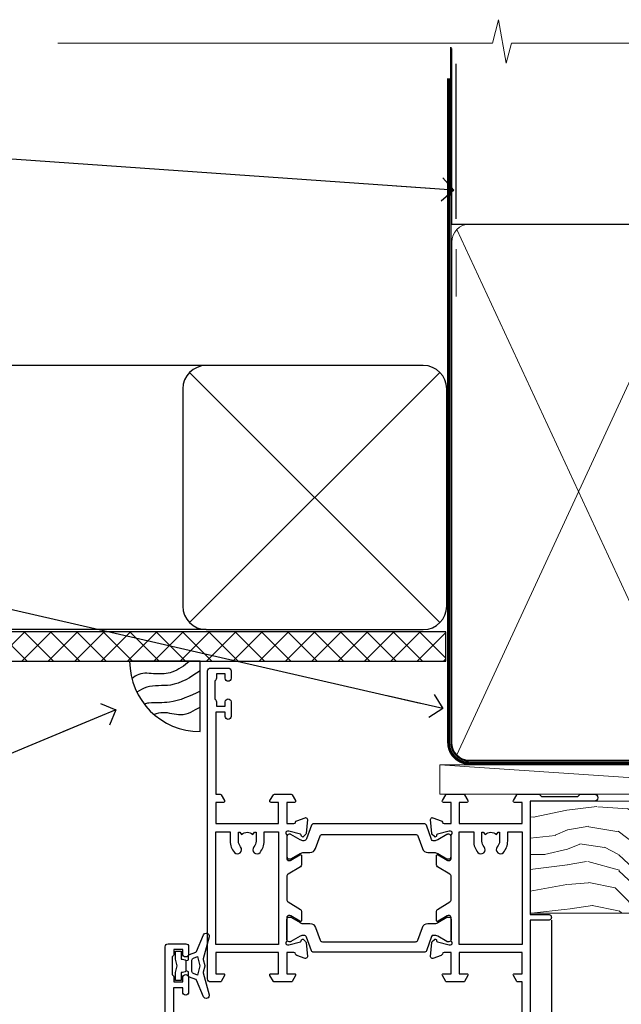
# Model space of a CAD drawing. Units: millimetres. Extents: x 1413 to 9766, y 794 to 2193.
# Drawn here: x 1519 to 1622, y 2025 to 2193 of the extents above; entities that cross this region are included whole.
import ezdxf
from ezdxf import colors
from ezdxf.entities.mleader import LeaderData, LeaderLine
from ezdxf.math import Vec2, Vec3

# ---------------------------------------------------------------- set-up
doc = ezdxf.new("R2010")
doc.units = ezdxf.units.MM
doc.linetypes.add('CENTER', pattern=[2, 1.25, -0.25, 0.25, -0.25])
doc.linetypes.add('Dashed', pattern=[564.4444465637206, 282.2222232818604, -282.2222232818602])
doc.layers.add('Aluminium Systems Ltd Joinery Detail', color=7, linetype='Continuous')
doc.layers.add('Aluminium Systems Ltd Notes', color=7, linetype='Continuous')
doc.styles.get("Standard").update_dxf_attribs({"font": 'arial.ttf'})

# ---------------------------------------------------------------- blocks, each defined once
blk = doc.blocks.new('28CCB')
at = {"color": 2}
blk.add_lwpolyline([(6.053292138554028, 4.194739718998276), (21.94670786144088, 4.194739718998674, -0.3152987888799328), (22.3225849097591, 3.93154777632884), (23.11369893466674, 1.757979856674806, 0.3152987888789069), (24.05339155545262, 1.10000000000076), (25.11243556529844, 1.10000000000184, -0.1316524975871745), (25.71243556529699, 0.9392304845427457), (27.2928203230265, 0.02679491924362409, 0.1316524975858391), (27.39282032302545, 2.213340621892712e-12), (27.59999999999964, 1.815436689867056e-12, 0.414213562373095), (28.00000000000109, 0.4000000000018495), (27.99999999999964, 3.800000000001486, 0.4142135623730949), (27.59999999999964, 4.20000000000112), (27.39282032302545, 4.2000000000022, 0.1316524975858392), (27.2928203230269, 4.173205080759027), (25.71243556529663, 3.260769515461218, -0.1316524975870713), (25.11243556529844, 3.10000000000076), (24.96366135512763, 3.10000000000184, -0.315298788879363), (24.68175356889078, 3.297393957004202), (23.79579403302841, 5.731547776328709, 0.3152987888799328), (23.41991698471357, 5.994739718999368), (4.580083015281346, 5.994739718999368, 0.3152987888782229), (4.204205966967351, 5.73154777632922), (3.366143447624565, 3.428989928338011, -0.3152987888789068), (2.896297137232252, 3.10000000000076), (2.887564434700109, 3.10000000000076, -0.1316524975871745), (2.28756443470101, 3.260769515457808), (0.7071796769716485, 4.173205080757214, 0.1316524975898455), (0.6071796769694657, 4.200000000000387), (0.3999999999989114, 4.200000000001125, 0.414213562373095), (-1.094235813070554e-12, 3.800000000001489), (1.094235813070554e-12, 0.4000000000000341, 0.414213562373095), (0.3999999999989114, 0), (0.6071796769694657, 3.979039320256561e-13, 0.1316524975898455), (0.7071796769711369, 0.02679491924519084), (2.287564434701564, 0.9392304845427457, -0.1316524975869816), (2.887564434700109, 1.100000000000021), (3.946608444545929, 1.10000000000076, 0.3152987888789068), (4.886301065331806, 1.757979856674806), (5.677415090243088, 3.93154777632884, -0.3152987888782229)], format="xyb", close=True, dxfattribs=at)
blk = doc.blocks.new('U819-22026B')
at = {"flags": 128}
for points in [[(3.999999614432454, 1.749999983498128, 0.9999999999999999), (2.999999624433258, 1.749999983498128), (2.999999624433258, 0.9999999895007932), (1.499999639432644, 0.9999999895007932), (1.499999639432644, 1.749999983498128, 0.2982166195638371), (1.199999654441854, 2.208257543170475), (1.199999654441854, 5.291742381828954, 0.2982166195638372), (1.499999639432644, 5.749999941501301), (1.499999639432644, 6.499999935498636), (2.999999624433258, 6.499999935498636), (2.999999624433258, 5.749999941501301, 0.9999999999999999), (3.999999614432454, 5.749999941501301), (3.999999614432454, 8.249999919000402, 0.9999999999999999), (2.999999624433258, 8.249999919000402), (2.999999624433258, 7.499999924999429), (1.400000000001455, 7.499999924999429), (1.400000000001455, 21.49999929951809), (2.122649730810735, 21.49999929951991, 0.2679491924323497), (2.295854811567551, 21.59999929952028), (2.873205080757543, 22.59999929951846, 0.577350269190347), (2.700000000000728, 22.89999929951955), (1.400000000001455, 22.89999929951955), (1.400000000001455, 26.49999929951809), (12.10000000000036, 26.49999929951809), (12.10000000000036, 22.89999929951955), (10.79999999999927, 22.89999929951773, 0.5773502691913763), (10.62679491924428, 22.59999929952028), (11.20414518843427, 21.59999929951846, 0.2679491924316814), (11.37735026919108, 21.49999929951446), (14.22264973080928, 21.49999929951809, 0.2679491924299127), (14.3958548115661, 21.59999929952028), (14.97320508075609, 22.59999929951846, 0.577350269190347), (14.79999999999927, 22.89999929951955), (13.5, 22.89999929951955), (13.5, 26.49999929951809), (14.69994615404357, 26.49999929951809, -0.3596409721341835), (14.99455617495369, 26.25661144997866, 0.2638505493629378), (15.18656008831204, 26.03131602935173), (16.59739338831241, 25.51781472934999, 0.08748899999998105), (16.69999938831279, 25.49972252935186, 0.4142139999993529), (16.99999938831206, 25.79972252934931, 0.02182000000010608), (16.99885778831231, 25.82586922934934), (16.79190018831468, 28.19140542935202, 0.1763269999991768), (16.70517378831209, 28.37739072935074), (16.34142078831428, 28.74114382934931, 0.1989120000003661), (16.19999938831279, 28.79972252935113, 0.06554299999983494), (16.14823558831085, 28.79290762935125, 0.267949000000773), (16.00681418831118, 28.65148632935234), (15.96151478831052, 28.48242642934929, -0.2679489999991268), (15.82009338831267, 28.34100502934962), (13.83814938831347, 27.80994472935163, -0.06554300000019676), (13.76050368831238, 27.79972252935113), (13.59999938831425, 27.79972252935113, -0.6885010989222702), (13.39999965677453, 28.32332924286493, 0.2134221664345241), (13.5, 28.54693634749128), (13.5, 32.49972252935186, -0.4142135623748265), (13.79999999999927, 32.79972252935113), (14.02092518831341, 32.79972252935113, -0.1378519999996916), (14.17720808831291, 32.75579992934945), (15.69581083752928, 31.82900416034499, 0.5854977655329031), (15.99999938831024, 31.99972248357153), (15.99999938831206, 33.52760598914028, 0.2614335027645108), (15.80837648988017, 33.86904263559335), (13.73952863500563, 35.13165019948973, -0.2614335102528245), (13.5, 35.55844601486022), (13.5, 39.44155254498399, -0.2614335017954712), (13.73952862149054, 39.86834835210537), (15.80837648988199, 41.13095601415988, 0.2614335027635806), (15.99999938831024, 41.47239266061295), (15.99999938831206, 43.00027616618534, 0.5854977655307841), (15.69581083752746, 43.1709944894137), (14.17720808831473, 42.24419872040561, -0.1378519999998588), (14.02092518831159, 42.20027612040575), (13.80000000000109, 42.20027612040575, -0.4142135623748265), (13.5, 42.50027612040502), (13.5, 46.45306230226559, 0.2134221664334703), (13.39999965677634, 46.67666940688831, -0.6885010989222702), (13.59999938831243, 47.20027612040575), (13.76050368831238, 47.20027612040575, -0.06554300000019687), (13.83814938831165, 47.19005392040707), (15.82009338831267, 46.65899362040544, -0.2679489999991267), (15.96151478831234, 46.51757222040759), (16.00681418830936, 46.34851232040636, 0.267949000000773), (16.14823558831267, 46.20709102040563, 0.06554299999983505), (16.19999938831461, 46.20027612040757, 0.1989120000003659), (16.34142078831246, 46.25885482040756), (16.70517378831209, 46.62260792040432, 0.176326999999839), (16.79190018831287, 46.80859322040486), (16.99885778831231, 49.17412942040572, 0.02182000000010619), (16.99999938831388, 49.20027612040575, 0.4142139999993529), (16.69999938831279, 49.50027612040502, 0.087488999999981), (16.59739338831241, 49.48218392040506), (15.18656008831204, 48.96868262040879, 0.2638505493629378), (14.99455617495369, 48.74338719977639, -0.3596409721341835), (14.69994615404357, 48.49999935023878), (13.5, 48.49999935023878), (13.5, 52.09999935023731), (14.79999999999927, 52.09999935023731, 0.5773502691889307), (14.97320508075609, 52.39999935023658), (14.39585481156792, 53.39999935023476, 0.2679491924297155), (14.2226497308111, 53.49999935023513), (11.37735026919108, 53.49999935023877, 0.267949192431211), (11.20414518843245, 53.39999935023658), (10.62679491924246, 52.3999993502384, 0.5773502691889307), (10.79999999999927, 52.09999935023731), (12.10000000000036, 52.09999935023731), (12.10000000000036, 48.49999935023878), (1.400000000001455, 48.49999935023878), (1.400000000001455, 52.09999935023731), (2.700000000000728, 52.09999935023731, 0.5773502691889307), (2.873205080757543, 52.39999935023658), (2.295854811567551, 53.3999993502384, 0.2679491924316815), (2.122649730810735, 53.49999935023877), (0.5, 53.49999935023877, 0.414213562373095), (0, 52.99999935023877), (0, 0.5, 0.414213562373095), (0.5, 0), (3.499999619432856, 0, 0.4142135623736278), (3.999999614436092, 0.4999999949977791)], [(5.25, 27.999999299519), (5.491350553233133, 27.99999929951878), (5.785818585469315, 28.35093263484168, 0.363970234266729), (7.714181414530685, 28.35093263484077), (8.008649446766867, 27.99999929951878), (8.25, 27.999999299519), (8.25, 29.49999929951878, 0.1826758136779178), (7.875000000014552, 30.49215604115204, -0.9999999999998853), (8.925000000028376, 31.41816900000936, -0.1826758136778932), (9.650000000000546, 29.49999929951878), (9.650000000000546, 27.8999992995191), (12.10000000000036, 27.8999992995191), (12.10000000000036, 47.09999929951982), (1.400000000000546, 47.09999929951755), (1.400000000000546, 27.8999992995191), (3.850000000000364, 27.8999992995191), (3.850000000000364, 29.49999929951878, -0.1826758136778933), (4.574999999972533, 31.41816900000936, -0.9999999999999881), (5.624999999986358, 30.49215604115193, 0.1826758136779091), (5.25, 29.49999929951889)]]:
    blk.add_lwpolyline(points, format="xyb", close=True, dxfattribs=at)
blk = doc.blocks.new('U821-22081')
at = {"flags": 128}
for points in [[(13.49999976887844, 53.50000000867, 0.4142135623732282), (12.99999977387884, 53.00000001366995), (12.99999977387884, 51.7500000251696, 0.9999999999999999), (13.99999976387804, 51.7500000251696), (13.99999976387804, 52.50000001916966), (15.49999974887865, 52.50000001916966), (15.49999974887865, 51.7500000251696, 0.298216619563818), (15.79999973386944, 51.29174246549822), (15.79999973387035, 48.2082576268411, 0.2982166195643174), (15.49999974887865, 47.75000006716915), (15.49999974887865, 47.00000007317), (13.99999976387804, 47.00000007317), (13.99999976387895, 47.75000006716915, 0.9999999999999999), (12.99999977387884, 47.75000006716915), (12.99999977387884, 45.25000008967005, 0.9999999999999999), (13.99999976387804, 45.25000008967005), (13.99999976387986, 46.00000008367012), (15.59999938831166, 46.00000008367012), (15.59999938831166, 32.00000000000115), (14.87734965750056, 32.00000000000178, 0.26794919243118), (14.70414457674374, 31.90000000000164), (14.12679430755375, 30.90000000000124, 0.5773502691897185), (14.29999938831057, 30.60000000000146), (15.59999938831166, 30.60000000000197), (15.59999938831166, 27.00000000000115), (4.899999388310931, 27.00000000000115), (4.899999388310931, 30.60000000000151), (6.199999388312023, 30.60000000000146, 0.5773502691903124), (6.373204469068838, 30.9000000000013), (5.795854199878846, 31.90000000000073, 0.26794919243118), (5.62264911912203, 32.00000000000087), (2.777349657502015, 32.00000000000121, 0.2679491924315914), (2.604144576744289, 31.90000000000113), (2.026794307555207, 30.9000000000017, 0.5773502691917267), (2.199999388312023, 30.60000000000123), (3.499999388311295, 30.60000000000151), (3.499999388311295, 27.00000000000115), (2.300053234267722, 27.00000000000121, -0.3596409721346311), (2.005443213357609, 27.24338784954064, 0.2638505493614196), (1.81343929999926, 27.46868327016985), (0.4026059999988831, 27.98218457017016, 0.08748899999999951), (0.299999999998505, 28.00027677017006, 0.4142140000002013), (-7.673861546209082e-13, 27.70027677016994, 0.02182000000000434), (0.00114159999989738, 27.67413007016991), (0.2080991999993387, 25.30859387016996, 0.1763270000001615), (0.2948256000001095, 25.12260857017039), (0.6585785999988332, 24.75885547016988, 0.198912000000304), (0.799999999998505, 24.70027677016999, 0.06554299999991511), (0.8517637999986221, 24.70709167016942, 0.2679490000004526), (0.9931852000010224, 24.84851297016969), (1.038484599998952, 25.01757287016996, -0.2679489999992379), (1.179905999998624, 25.15899427016963), (3.161849999999646, 25.69005457017035, -0.0655429999999432), (3.239495699998912, 25.70027677016948), (3.399999999998869, 25.70027677016999, -0.6885010989219402), (3.599999731536769, 25.17667005665437, 0.2134221664339008), (3.499999388311295, 24.95306295202887), (3.499999388311295, 21.00027677017052, -0.4142135623731504), (3.199999388312023, 20.70027677017067), (2.979074199999701, 20.70027677017022, -0.1378519999999909), (2.822791299999295, 20.74419937017059), (1.304188550783834, 21.67099513917647, 0.5854977655306846), (0.9999999999992326, 21.50027681594993), (0.9999999999992326, 19.97239331037845, 0.2614335027637978), (1.19162289843112, 19.63095666392572), (3.260470756518004, 18.36834907670426, -0.2614335082430082), (3.499999388311295, 17.94155326329373), (3.499999388311295, 14.05844678388793, -0.2614335038051789), (3.260470763609334, 13.6316509748054), (1.19162289843112, 12.36904333607704, 0.2614335027639514), (0.9999999999992326, 12.02760668962385), (1.000000000000142, 10.49972318405237, 0.5854977655332144), (1.304188550784744, 10.32900486082549), (2.822791299998386, 11.25580062983217, -0.1378519999999684), (2.979074199999701, 11.29972322983168), (3.199999388312023, 11.29972322983203, -0.4142135623729841), (3.499999388311295, 10.9997232298327), (3.499999388311295, 7.046937048068926, 0.2134221665172716), (3.599999731536769, 6.823329943347531, -0.688501098921568), (3.399999999998869, 6.299723229832765), (3.239495699998912, 6.29972322983231, -0.06554300000026254), (3.161849999999646, 6.309945429831672), (1.179905999998624, 6.84100572983273, -0.2679489999989727), (1.038484599999862, 6.982427129832402), (0.9931852000001129, 7.151487029832666, 0.2679490000001032), (0.8517637999986221, 7.292908329832542, 0.06554299999993078), (0.799999999998505, 7.29972322983231, 0.1989120000002516), (0.6585785999988332, 7.241144529832312), (0.2948255999992, 6.877391429832429, 0.1763270000004784), (0.2080991999984292, 6.691406129832345), (0.00114159999989738, 4.325869929832393, 0.02182000000000445), (-7.673861546209082e-13, 4.299723229832367, 0.414214000000035), (0.299999999998505, 3.999723229832185, 0.08748899999992087), (0.4026059999988831, 4.017815429832254), (1.813439300000169, 4.531316729831943, 0.2638505493624315), (2.005443213357609, 4.756612150461663, -0.3596409721340981), (2.300053234267722, 5.000000000001094), (3.499999388311295, 5.000000000001151), (3.499999388311295, 1.400000000001242), (2.199999388312023, 1.400000000000674, 0.5773502691904959), (2.026794307555207, 1.100000000001458), (2.604144576745199, 0.100000000001458, 0.2679491924306117), (2.777349657502015, 2.060573933704291e-12), (5.62264911912203, 1.77635683940025e-12, 0.2679491924306523), (5.795854199878846, 0.1000000000015149), (6.373204469068838, 1.100000000001515, 0.577350269189574), (6.199999388312023, 1.400000000000787), (4.899999388310931, 1.400000000000787), (4.899999388310931, 5.000000000001151), (15.59999938831166, 5.000000000001151), (15.59999938831166, 1.400000000000787), (14.29999938831057, 1.400000000001071, 0.5773502691891443), (14.12679430755375, 1.100000000001572), (14.70414457674374, 0.1000000000013443, 0.2679491924316416), (14.87734965750147, 5.258016244624741e-13), (18.49999938830948, 4.689582056016661e-13), (18.89999938830911, 0.4000000000005599), (25.09999938830984, 0.4000000000005599), (25.49999938830948, 1.4210854715202e-14), (27.89999938830911, 1.4210854715202e-14, 0.9999999999999999), (27.89999938830911, 1.199999999999832), (16.99999938831129, 1.199999999999832), (16.99999938831129, 20.50000000000411), (20.09999938831166, 20.5000000000003, 1.000000000000455), (20.09999938831166, 21.50000000000018), (16.99999938831129, 21.50000000000502), (16.99999938831129, 53.00000000866955, 0.414213562373095), (16.49999938831129, 53.50000000866955)], [(11.21418080284198, 6.850933335322011), (11.50864883507816, 6.500000000000014), (11.74999938831129, 6.500000000000242), (11.74999938831129, 8.000000000000014, 0.1826758136779127), (11.37499938832585, 8.992156741633224, -0.9999999999999009), (12.42499938833876, 9.918169700490594, -0.1826758136778932), (13.14999938831093, 8.000000000000014), (13.14999938831093, 6.400000000000333), (15.59999938831166, 6.400000000000333), (15.59999938831166, 25.60000000000106), (4.899999388310931, 25.59999999999879), (4.899999388310931, 6.400000000000333), (7.349999388311659, 6.400000000000333), (7.349999388311659, 8.000000000000014, -0.1826758136778925), (8.074999388283828, 9.918169700490594, -0.9999999999999959), (9.124999388296743, 8.992156741633167, 0.1826758136778749), (8.749999388311295, 8.000000000000071), (8.749999388311295, 6.500000000000242), (8.991349941544428, 6.500000000000014), (9.2858179737797, 6.850933335322864, 0.3639702342667269)]]:
    blk.add_lwpolyline(points, format="xyb", close=True, dxfattribs=at)
blk = doc.blocks.new('U819-28CCB-U821')
for name, p in [('U821-22081', (38.00000061168805, 21.50000000866502)), ('U819-22026B', (-2.273736754432321e-13, 1.989519660128281e-13)), ('28CCB', (13.49999999999935, 42.45973654972813))]:
    blk.add_blockref(name, p)
at = {"xscale": -1, "rotation": 180}
blk.add_blockref('28CCB', (13.49999999999935, 32.54026201011648), dxfattribs=at)
blk = doc.blocks.new('U619-21053')
at = {"flags": 128}
for points in [[(0.8517637999995316, 18.70709167016838, 0.267949000000315), (0.9931852000011361, 18.84851297016857), (1.038484599999862, 19.01757287016889, -0.2679489999992379), (1.179905999999534, 19.15899427016856), (3.161850000000555, 19.69005457016925, -0.06554299999994972), (3.239495699999821, 19.70027677016841), (3.399999999999778, 19.70027677016895, -0.688501098921987), (3.599999731537622, 19.17667005665328, 0.2134221664338348), (3.499999388311636, 18.95306295202781), (3.499999388311409, 15.00027677016939, -0.4142135623730948), (3.199999388312023, 14.70027677016955), (2.979074200000611, 14.70027677016913, -0.1378519999999576), (2.822791299999523, 14.74419937016947), (1.304188550784744, 15.6709951391754, 0.5854977655308156), (0.9999999999999147, 15.50027681594881), (1.000000000000142, 13.97239331037733, 0.2614335027637552), (1.191622898431405, 13.63095666392459), (1.666016411106597, 13.34143665592052, -0.5612253493031485), (1.666016416067492, 12.658563357926), (1.191622898431064, 12.36904333607595, 0.2614335027639941), (0.9999999999999147, 12.02760668962279), (1.000000000000256, 10.49972318405131, 0.5854977655332961), (1.304188550785028, 10.32900486082443), (2.822791299999352, 11.25580062983093, -0.137851999999924), (2.979074200000611, 11.29972322983051), (3.199999388312023, 11.29972322983099, -0.4142135623726511), (3.499999388311863, 10.99972322983163), (3.499999388311352, 7.046937048067861, 0.2134221665173375), (3.599999731537793, 6.823329943346522, -0.6885010989213818), (3.399999999999778, 6.299723229831869), (3.239495699999821, 6.299723229831216, -0.06554300000005336), (3.161850000000555, 6.309945429830549), (1.179905999999534, 6.841005729831721, -0.2679489999991144), (1.038484600000317, 6.982427129831336), (0.9931852000009656, 7.1514870298316, 0.2679489999999023), (0.8517637999995316, 7.292908329831448, 0.06554299999995798), (0.7999999999994145, 7.299723229831244, 0.1989120000001651), (0.6585785999998564, 7.241144529831189), (0.2948255999996547, 6.877391429831334, 0.1763270000003672), (0.2080991999993955, 6.691406129831279), (0.001141600000124754, 4.325869929831327, 0.02182000000002314), (8.526512829121202e-14, 4.299723229831301, 0.4142139999998131), (0.2999999999994145, 3.999723229831176, 0.08748900000000455), (0.4026059999997926, 4.017815429831074), (1.813439300000454, 4.531316729830621, 0.2638505493626823), (2.005443213357836, 4.756612150460654, -0.3596409721341544), (2.300053234267722, 5.000000000000028), (3.499999388312204, 5.000000000000085), (3.499999388312204, 1.400000000000176), (2.199999388312932, 1.399999999999636, 0.5773502691904483), (2.02679430755515, 1.100000000000392), (2.604144576745313, 0.1000000000003638, 0.2679491924306626), (2.777349657502015, 9.379164112033322e-13), (5.62264911912203, 7.105427357601002e-13, 0.2679491924306852), (5.795854199878846, 0.1000000000004491), (6.373204469069009, 1.100000000000449, 0.577350269188756), (6.199999388312023, 1.399999999999665), (4.899999388311841, 1.399999999999721), (4.899999388311841, 5.000000000000085), (15.59999938831166, 5.000000000000085), (15.59999938831166, 1.399999999999721), (14.29999938831148, 1.400000000000006, 0.5773502691886705), (14.12679430755477, 1.100000000000506), (14.70414457674431, 0.100000000000108, 0.2679491924317257), (14.87734965750147, -5.684341886080801e-14), (16.49999938831129, 5.684341886080801e-14, 0.414213562373095), (16.99999938831129, 0.5000000000000853), (16.99999938831129, 47.00000000866848, 0.414213562373095), (16.49999938831129, 47.50000000866848), (13.49999976887935, 47.50000000866893, 0.414213562373095), (12.99999977387884, 47.00000001366888), (12.9999997738793, 45.75000002516853, 0.9999999999999999), (13.99999976387895, 45.75000002516853), (13.99999976387895, 46.5000000191686), (15.49999974887956, 46.5000000191686), (15.49999974887945, 45.75000002516853, 0.2982166195639624), (15.79999973387035, 45.29174246549712), (15.79999973387058, 42.20825762684004, 0.2982166195643359), (15.49999974887945, 41.75000006716809), (15.49999974887956, 41.00000007316893), (13.99999976387895, 41.00000007316893), (13.9999997638794, 41.75000006716809, 0.9999999999999999), (12.99999977387884, 41.75000006716809), (12.9999997738793, 39.25000008966899, 0.9999999999999999), (13.99999976387895, 39.25000008966899), (13.99999976387986, 40.00000008366905), (15.59999938831166, 40.00000008366905), (15.59999938831166, 26.00000000000009), (14.87734965750147, 26.00000000000071, 0.2679491924310175), (14.70414457674477, 25.90000000000057), (14.12679430755443, 24.90000000000018, 0.5773502691899335), (14.29999938831148, 24.60000000000039), (15.59999938831166, 24.6000000000009), (15.59999938831166, 21.00000000000009), (4.899999388311841, 21.00000000000009), (4.899999388311841, 24.60000000000045), (6.199999388312023, 24.60000000000039, 0.5773502691895545), (6.373204469068838, 24.90000000000018), (5.795854199878733, 25.89999999999966, 0.2679491924310176), (5.62264911912203, 25.99999999999977), (2.777349657502015, 26.0000000000002, 0.2679491924313425), (2.604144576744858, 25.90000000000001), (2.026794307555207, 24.90000000000063, 0.5773502691917269), (2.199999388312932, 24.60000000000019), (3.499999388312204, 24.60000000000045), (3.499999388312204, 21.00000000000009), (2.300053234267722, 21.0000000000002, -0.3596409721348047), (2.005443213357609, 21.24338784953957, 0.2638505493615453), (1.813439299999942, 21.46868327016878), (0.4026059999997926, 21.9821845701691, 0.08748900000000444), (0.2999999999994145, 22.00027677016899, 0.4142140000002572), (1.4210854715202e-13, 21.70027677016887, 0.021820000000022), (0.001141600000295284, 21.67413007016884), (0.2080991999994524, 19.30859387016889, 0.1763270000000805), (0.2948256000001663, 19.12260857016935), (0.6585785999998564, 18.75885547016892, 0.1989120000001129), (0.7999999999994145, 18.70027677016893, 0.06554299999998023)], [(9.285817973780098, 6.850933335321827, 0.363970234266728), (11.21418080284187, 6.850933335320946), (11.50864883507862, 6.499999999998948), (11.74999938831152, 6.499999999999176), (11.74999938831158, 7.999999999998948, 0.1826758136778912), (11.37499938832585, 8.992156741632101, -0.9999999999999957), (12.42499938833922, 9.918169700489528, -0.1826758136778932), (13.14999938831173, 7.999999999998948), (13.14999938831161, 6.399999999999267), (15.59999938831166, 6.399999999999267), (15.59999938831166, 19.59999999999999), (4.899999388311841, 19.59999999999772), (4.899999388311841, 6.399999999999267), (7.349999388311659, 6.399999999999267), (7.349999388311659, 7.999999999998948, -0.1826758136778933), (8.074999388284056, 9.918169700489528, -0.999999999999999), (9.124999388297425, 8.992156741632101, 0.1826758136778921), (8.749999388311693, 7.999999999998948), (8.749999388311522, 6.499999999999176), (8.991349941544655, 6.499999999998948)]]:
    blk.add_lwpolyline(points, format="xyb", close=True, dxfattribs=at)
blk = doc.blocks.new('U615-21049')
at = {"flags": 128}
for points in [[(16.14823558831171, 40.20709167883493, 0.06554300000000504), (16.19999938831188, 40.20027677883516, 0.1989120000001822), (16.34142078831155, 40.25885547883516), (16.70517378831084, 40.62260857883584, 0.1763269999997058), (16.79190018831196, 40.80859387883518), (16.99885778831094, 43.17413007883513, 0.02181999999998967), (16.99999938831138, 43.20027677883516, 0.414214000000479), (16.69999938831188, 43.50027677883534, 0.0874890000000097), (16.5973933883115, 43.48218457883539), (15.18656008831113, 42.96868327883567, 0.2638505493628107), (14.99455617495323, 42.74338785820558, -0.3596409721344389), (14.69994615404266, 42.50000000866615), (13.49999999999909, 42.50000000866638), (13.49999999999818, 46.10000000866629), (14.79999999999836, 46.10000000866674, 0.5773502691895196), (14.97320508075512, 46.40000000866641), (14.39585481156587, 47.40000000866598, 0.2679491924306064), (14.22264973080928, 47.50000000866586), (11.37735026918926, 47.50000000866586, 0.2679491924313095), (11.20414518843234, 47.40000000866601), (10.62679491924246, 46.40000000866641, 0.5773502691894726), (10.79999999999927, 46.10000000866668), (12.09999999999945, 46.10000000866714), (12.09999999999945, 42.50000000866632), (1.399999999999636, 42.50000000866632), (1.399999999999636, 46.10000000866714), (2.699999999999818, 46.10000000866646, 0.5773502691890396), (2.87320508075652, 46.40000000866635), (2.295854811566812, 47.40000000866635, 0.267949192431114), (2.122649730809826, 47.50000000866672), (0.5, 47.50000000866632, 0.414213562373095), (0, 47.00000000866632), (2.273736754432321e-13, 0.500000000000199, 0.414213562373095), (0.5000000000002274, 1.989519660128281e-13), (3.499999619432174, 1.989519660128281e-13, 0.414213562373095), (3.999999614432681, 0.4999999950002518), (3.999999614432681, 1.749999983500146, 0.9999999999999999), (2.999999624432576, 1.749999983500146), (2.999999624432576, 0.9999999895000826), (1.499999639431962, 0.9999999895000826), (1.499999639431962, 1.749999983500146, 0.2982166195641058), (1.199999654441172, 2.208257543172039), (1.199999654441172, 5.291742381828698, 0.2982166195642844), (1.499999639431906, 5.74999994150059), (1.499999639431962, 6.499999935500199), (2.999999624432576, 6.499999935500199), (2.999999624432576, 5.74999994150059, 0.9999999999999999), (3.999999614432681, 5.74999994150059), (3.999999614432681, 8.249999919000146, 0.9999999999999999), (2.999999624432576, 8.249999919000146), (2.999999624431666, 7.499999925000083), (1.399999999999864, 7.499999925000083), (1.400000000000318, 21.50000000866632), (2.122649730810053, 21.50000000866609, 0.2679491924318952), (2.295854811566699, 21.60000000866623), (2.873205080756634, 22.60000000866623, 0.5773502691899646), (2.699999999999818, 22.90000000866647), (1.399999999999636, 22.9000000086655), (1.399999999999636, 26.50000000866632), (12.09999999999945, 26.50000000866632), (12.09999999999945, 22.90000000866596), (10.79999999999927, 22.90000000866641, 0.5773502691898353), (10.6267949192424, 22.60000000866623), (11.20414518843245, 21.60000000866668, 0.2679491924309997), (11.37735026918926, 21.5000000086666), (14.22264973080928, 21.50000000866683, 0.2679491924304619), (14.39585481156604, 21.60000000866674), (14.97320508075518, 22.60000000866629, 0.5773502691889038), (14.79999999999836, 22.90000000866618), (13.49999999999818, 22.90000000866647), (13.49999999999909, 26.50000000866635), (14.69994615404357, 26.50000000866635, -0.3596409721338275), (14.99455617495289, 26.2566121591274, 0.2638505493626213), (15.1865600883109, 26.03131673849745), (16.5973933883115, 25.51781543849779, 0.08748900000000684), (16.69999938831188, 25.49972323849781, 0.4142140000002572), (16.99999938831115, 25.79972323849802, 0.02181999999999489), (16.998857788311, 25.82586993849802), (16.79190018831196, 28.191406138498, 0.1763269999994033), (16.70517378831096, 28.37739143849697), (16.34142078831155, 28.74114453849802, 0.1989120000001822), (16.19999938831188, 28.79972323849802, 0.06554299999992291), (16.14823558831176, 28.79290833849839, 0.2679490000001211), (16.00681418831027, 28.65148703849823), (15.96151478831143, 28.482427138498, -0.2679489999996011), (15.82009338831176, 28.3410057384979), (13.83814938831074, 27.80994543849761, -0.06554300000004272), (13.76050368831147, 27.79972323849805), (13.59999938831152, 27.79972323849802, -0.6885010989222882), (13.39999965677362, 28.32332995201321, 0.2134221664338265), (13.4999999999996, 28.54693705663863), (13.49999999999909, 32.49972323849747, -0.4142135623730951), (13.79999999999927, 32.79972323849722), (14.02092518831068, 32.79972323849788, -0.1378520000001905), (14.17720808831194, 32.75580063849702), (15.69581083752655, 31.82900486949151, 0.5854977655307941), (15.99999938831047, 31.99972319271805), (15.99999938831115, 33.52760669828953, 0.2614335027637716), (15.80837648988023, 33.86904334474227), (15.33398297720498, 34.15856334784613, -0.5612253493034454), (15.33398297224369, 34.84143664584084), (15.80837648988023, 35.13095667259049, 0.2614335027634627), (15.99999938831047, 35.47239331904362), (15.99999938831104, 37.0002768246151, 0.585497765531104), (15.69581083752632, 37.17099514784232), (14.17720808831206, 36.24419937883528, -0.1378519999999891), (14.02092518831068, 36.20027677883596), (13.79999999999927, 36.20027677883544, -0.414213562373317), (13.49999999999926, 36.50027677883523), (13.49999999999903, 40.45306296069455, 0.2134221664336119), (13.39999965677328, 40.67667006531966, -0.6885010989221386), (13.59999938831152, 41.20027677883539), (13.76050368831147, 41.20027677883516, -0.06554300000004824), (13.83814938831074, 41.190054578836), (15.82009338831176, 40.6589942788348, -0.2679489999990335), (15.96151478831098, 40.51757287883518), (16.00681418831033, 40.34851297883486, 0.267948999999905)], [(5.249999999999318, 28.00000000866541), (5.491350553232451, 28.00000000866518), (5.785818585467894, 28.35093334398803, 0.363970234266729), (7.714181414529662, 28.35093334398718), (8.008649446766412, 28.00000000866518), (8.249999999999318, 28.00000000866541), (8.249999999999375, 29.50000000866518, 0.1826758136779178), (7.875000000013529, 30.49215675029845, -0.9999999999998853), (8.925000000027012, 31.41816970915576, -0.1826758136778932), (9.649999999999466, 29.50000000866518), (9.649999999999409, 27.9000000086655), (12.09999999999945, 27.9000000086655), (12.09999999999945, 41.10000000866623), (1.399999999999636, 41.10000000866395), (1.399999999999636, 27.9000000086655), (3.849999999999454, 27.9000000086655), (3.849999999999397, 29.50000000866518, -0.1826758136778933), (4.574999999971851, 31.41816970915576, -0.9999999999999881), (5.624999999985221, 30.49215675029834, 0.1826758136779091), (5.249999999999261, 29.50000000866524)]]:
    blk.add_lwpolyline(points, format="xyb", close=True, dxfattribs=at)
blk = doc.blocks.new('U615-28CCB-U619')
for name, p in [('U619-21053', (38.00000061168797, 21.49999929933813)), ('U615-21049', (6.821210263296962e-13, -7.093277663017261e-07)), ('28CCB', (13.49999999999909, 36.50525958033916))]:
    blk.add_blockref(name, p)
at = {"xscale": -1, "rotation": 180}
blk.add_blockref('28CCB', (13.49999999999909, 32.49473900839898), dxfattribs=at)
blk = doc.blocks.new('DY223-Comp')
blk.add_line((-1.819871826604867, -0.884747503296694), (-1.819871826604867, 0.8847475032971488))
for points in [[(0, -2.5), (0, -1.125), (-0.301442841484004, 0), (0, 1.125), (0, 2.5), (-1, 2.5), (-0.9999999999999906, 1.118033988750079, 0.1967591516080194), (-1.819871826605092, 0.8847475032971378), (-2.101763809019985, 0.9602802323379365, -0.3394542588633412), (-2.249999999999091, 1.153465397595937), (-2.249999999998863, 1.734958492358146, 0.3152987888789749), (-2.381595971334027, 1.922897016514976), (-3.468623724939083, 2.318542762649284, -0.2078475610697982), (-3.584274870317019, 2.428227258744413), (-4.789862064890833, 5.263794531341559, 0.91678062817333), (-5.737008675664366, 4.954922762953405), (-4.724449986611602, 1.199486151811927, -0.1320499563316885), (-4.724368861091989, 1.095656712749248), (-5.004079121605855, 0.05176380858210994, 0.1316524975874523), (-5.004079121606761, -0.0517638094584101), (-4.724368861080465, -1.095656712608425, -0.1320499563964578), (-4.724449986586897, -1.199486151720299), (-5.737008675664366, -4.954922762953404, 0.9167806281733297), (-4.789862064890833, -5.26379453134156), (-3.584274870317019, -2.428227258744413, -0.2078475610697981), (-3.468623724939274, -2.318542762648217), (-2.381595971334019, -1.92289701651498, 0.3152987888790297), (-2.249999999998863, -1.734958492357691), (-2.24999999999998, -1.153465397595039, -0.3394542588634037), (-2.101763809019531, -0.9602802323370271), (-1.819871826605535, -0.884747503297147, 0.1967591516081227), (-1.000000000000001, -1.11803398874963), (-1.000000000000001, -2.5)], [(-3.083063769274332, 1.326868197281101), (-3.767449868966196, 1.575964366314992), (-4.189728248102341, -3.60727447912268e-10), (-3.767449868750646, -1.575964366235382), (-3.083063769274702, -1.326868197280788, 0.3152987888790571), (-2.819871826604843, -0.9509911489663807), (-2.819871826604867, 0.9509911489668355, 0.3152987888788039)]]:
    blk.add_lwpolyline(points, format="xyb", close=True)
blk = doc.blocks.new('Thermacolour Mainland 55mm Awning Window Head')
at = {"layer": 'Aluminium Systems Ltd Joinery Detail'}
blk.add_line((3.599999999999454, -20.25399040814091), (3.599999999999682, -155.6672686929811), dxfattribs=at)
at = {"layer": 'Aluminium Systems Ltd Joinery Detail', "extrusion": (0, 0, -1), "zscale": -1, "rotation": 180}
for name, p in [('U819-28CCB-U821', (55, 22.70000000862001)), ('U615-28CCB-U619', (62.244047227083, -24.30000070070309))]:
    blk.add_blockref(name, p, dxfattribs=at)
at = {"layer": 'Aluminium Systems Ltd Joinery Detail', "extrusion": (0, 0, -1), "zscale": -1}
blk.add_blockref('DY223-Comp', (60.49371964733291, -28.04999995387516), dxfattribs=at)
blk = doc.blocks.new('_Open90')
at = {"color": 0, "linetype": 'ByBlock', "lineweight": -2}
for p, q in [((-0.5, 0.5), (0, 0)), ((0, 0), (-2.439666651745029, 0)), ((0, 0), (-0.5, -0.5))]:
    blk.add_line(p, q, dxfattribs=at)
blk = doc.blocks.new('Soffit Bead')
blk.add_lwpolyline([(0, -12), (0, 0), (-12, 0)])
blk.add_arc((0, 0), 12, 180, 270)
for points in [[(-1.752698155406733, 0), (-4.78175930300813, -1.867685612462083), (-7.585037737533639, -2.147847434211144), (-10.43144267686557, -2.255602179229754), (-11.62420584279062, -2.979570191222592)], [(0, -1.652435061540018), (-5.062087062184901, -4.065879061410669), (-9.094494902331007, -4.432244850941061), (-10.78713414310914, -5.257160543347709)], [(0, -5.124270169751981), (-5.234596452447477, -6.975253312190034), (-8.727912448022835, -7.14766081833659), (-9.478141574732035, -7.359676099484204), (-9.482641030421746, -7.363169878957706)], [(0, -7.807371565577341), (-3.297747559812706, -9.160306996407598), (-6.295307219849292, -8.773753832134389), (-7.847452039123027, -9.078408257708361)]]:
    blk.add_spline(points, degree=3)
blk = doc.blocks.new('Plywood Sheet CC Soffit Head ThermaColour')
at = {"layer": 'Aluminium Systems Ltd Joinery Detail'}
h = blk.add_hatch(dxfattribs=at)
h.set_pattern_fill('ANSI37', color=256)
h.set_pattern_definition([(45, (0.03626728954418468, -5.766495572621352), (-2.245064030267288, 2.245064030267288), []), (135, (0.03626728954418468, -5.766495572621352), (-2.245064030267288, -2.245064030267288), [])])
h.paths.add_polyline_path([(39.53798075615509, 4.943817961846435), (-74.466740028897, 4.943817961846435), (-74.466740028897, -0.05618203815356537), (39.53798075615509, -0.05618203815356537)])
for p, q in [((41.31097714165026, 75.34690517341551), (41.31097714165026, 101.7504747742387)), ((-1.287205750556723, 50.34814234615988), (-74.466740028897, 50.34814234615988)), ((-4.115632875302936, 6.519715221415026), (38.54122137418949, 49.17656947090654)), ((38.54122137418949, 6.519715221415026), (-4.115632875302936, 49.17656947090654)), ((-1.287205750556723, 5.348142346159875), (-74.466740028897, 5.348142346159875))]:
    blk.add_line(p, q, dxfattribs=at)
at = {"layer": 'Aluminium Systems Ltd Joinery Detail', "lineweight": 5}
blk.add_line((41.31097714164844, 62.10331724760727), (41.31097714164844, 70.2000658241559), dxfattribs=at)
at = {"layer": 'Aluminium Systems Ltd Joinery Detail'}
blk.add_lwpolyline([(-5.287205750556723, 9.348142346159875, 0.414213562373095), (-1.287205750556723, 5.348142346159875), (35.71279424944328, 5.348142346159875, 0.414213562373095), (39.71279424944328, 9.348142346159875), (39.71279424944328, 46.34814234615988, 0.414213562373095), (35.71279424944328, 50.34814234615988), (-1.287205750556723, 50.34814234615988, 0.414213562373095), (-5.287205750556723, 46.34814234615988)], format="xyb", close=True, dxfattribs=at)
blk.add_lwpolyline([(-74.466740028897, -0.05618203815356537), (39.53798075615509, -0.05618203815356537), (39.53798075615509, 4.943817961846435), (-74.466740028897, 4.943817961846435)], dxfattribs=at)
blk.add_blockref('Soffit Bead', (-2.343506044877131, -0.05618203815356537), dxfattribs=at)
blk = doc.blocks.new('90mm Framing Head CC')
at = {"layer": 'Aluminium Systems Ltd Joinery Detail', "linetype": 'Dashed'}
blk.add_line((20.69822482396974, -30.84630626091851), (20.69822482396962, -0.8867668696380235), dxfattribs=at)
at = {"layer": 'Aluminium Systems Ltd Joinery Detail'}
blk.add_line((20.69822482396974, -30.84630626091851), (109.6029264280374, -30.84630626091851), dxfattribs=at)
at = {"layer": 'Aluminium Systems Ltd Joinery Detail', "lineweight": 5}
for p, q in [((21.58649455334863, -121.3210234756075), (63.03378940627302, -31.6413974670327)), ((21.5864945533486, -31.7362759902949), (63.13305589663319, -121.3210234756093))]:
    blk.add_line(p, q, dxfattribs=at)
at = {"layer": 'Aluminium Systems Ltd Joinery Detail', "linetype": 'Continuous', "lineweight": 5, "ltscale": 0.12}
blk.add_lwpolyline([(123.7774480272294, 0.0258321475789387), (30.86886763175944, 0.0258321475789387), (29.96515722327395, -3.408071571457668), (28.69856395990583, 4.009953336304051), (27.66120076539455, 0.0258321475789387), (-46.43420940681021, 0.0258321475789387)], dxfattribs=at)
at = {"layer": 'Aluminium Systems Ltd Joinery Detail', "linetype": 'Dashed', "lineweight": 5, "ltscale": 0.01, "const_width": 0.25, "elevation": 0.25}
blk.add_lwpolyline([(20.55691611105063, -0.6492947567808471), (20.58415747864102, -119.1724464848481, 0.4175702237706115), (23.73507154410878, -122.3566246103797), (106.1251062361572, -122.3489375219865, 0.8591327104487766), (106.2623671864982, -122.6890317951252, 0.00905533045714731)], format="xyb", dxfattribs=at)
at = {"layer": 'Aluminium Systems Ltd Joinery Detail', "linetype": 'CENTER', "lineweight": 5, "ltscale": 3, "const_width": 0.5, "elevation": 0.5}
blk.add_lwpolyline([(20.15780193081078, -5.986168119530276), (20.17118341768979, -119.1724464848481, 0.4209157528546889), (23.73507154410878, -122.7415674667587), (106.5643797079018, -122.7415674667587)], format="xyb", dxfattribs=at)
at = {"layer": 'Aluminium Systems Ltd Joinery Detail', "lineweight": 5}
for points in [[(64.02472562600552, -117.0641538557225), (64.02472562600549, -33.88485298105437, 0.4142135623730958), (60.98617890586964, -30.84630626091851), (23.73677154410514, -30.84630626091851, 0.4142135623730941), (20.69822482397019, -33.88485298105437), (20.69822482397022, -117.0641538557225)], [(64.02302562600842, -35.99314561017994), (64.02302562600845, -119.1724464848481, -0.4142135623730958), (60.98447890587305, -122.2109932049839), (23.73507154410855, -122.2109932049839, -0.4142135623730941), (20.69652482397315, -119.1724464848481), (20.69652482397312, -35.99314561017994)]]:
    blk.add_lwpolyline(points, format="xyb", dxfattribs=at)
blk = doc.blocks.new('Plywood Sheet CC ThermaColour Liner 55mm')
at = {"layer": 'Aluminium Systems Ltd Joinery Detail', "lineweight": 5}
h = blk.add_hatch(dxfattribs=at)
h.set_pattern_fill('WOOD-3', color=256, scale=97.5, angle=30, style=0, pattern_type=2)
h.set_pattern_definition([(4.763599999999838, (412.313875861902, -7164.264911882444), (-330.0000283895876, -29.9997459798375), [3.612479999999951, -357.6353699999959]), (348.6901, (415.9138758619015, -7163.964911882443), (120.0000225669286, -29.9999289648483), [4.58912999999999, -148.3814699999997]), (314.9999999999999, (420.4138758619015, -7164.864911882441), (-3.306523113702664e-14, -30.00000928346856), [3.39411, -39.03228]), (313.1523999999999, (422.813875861902, -7167.264911882444), (420.0000850164654, -449.9999261252569), [6.579509999999999, -651.37185]), (347.0054000000001, (427.313875861902, -7172.064911882445), (-270.0000230324819, 59.99992732735074), [4.002509999999999, -396.2474099999998]), (360, (431.2138758619026, -7172.964911882443), (29.99999999999997, -30.00000000000003), [7.5, -22.5]), (9.462299999999765, (438.7138758619026, -7172.964911882443), (-150.0000232108592, -29.99994417607295), [3.649649999999993, -178.8332099999998]), (5.710599999999713, (412.313875861902, -7172.364911882441), (-269.9999827048756, -30.00003943998845), [3.014969999999958, -298.4813099999965]), (360, (415.313875861902, -7172.064911882445), (29.99999999999997, -30.00000000000003), [4.5, -25.5]), (331.6992, (419.813875861902, -7172.064911882445), (329.9998535928922, -180.0002662262795), [4.429439999999992, -438.5152499999991]), (307.8749999999999, (423.7138758619026, -7174.164911882442), (-120.0000559467582, 149.9999729816166), [6.841049999999986, -335.2115699999996]), (320.7106, (427.9138758619015, -7179.564911882445), (180.0000191874755, -149.9999889572949), [4.263809999999983, -422.1163199999984]), (353.6597999999999, (431.2138758619026, -7182.264911882444), (239.9999820781927, -30.00004736879107), [5.43324, -266.22831]), (11.88869999999988, (436.6138758619004, -7182.864911882441), (-419.9999190314803, -90.00031605746501), [5.82494999999993, -576.669689999991]), (6.709799999999706, (412.313875861902, -7181.664911882442), (270.0000299325391, 29.99981643732056), [5.13515999999999, -508.3820999999994]), (356.6335, (417.4138758619015, -7181.064911882445), (479.999979659061, -30.00032890063538), [5.10881999999993, -505.7727899999929]), (326.3098999999999, (422.5138758619009, -7181.364911882441), (-59.99998673313475, 30.00004003521583), [5.408339999999997, -102.75822]), (312.5103999999999, (427.0138758619009, -7184.364911882441), (299.9997215504041, -330.0002602161362), [4.883640000000001, -483.48096]), (345.0686, (430.313875861902, -7187.964911882443), (330.0000160477658, -89.99990861934462), [4.657259999999934, -461.0679899999935]), (360, (434.813875861902, -7189.164911882442), (29.99999999999997, -30.00000000000003), [3.6, -26.4]), (12.99459999999981, (438.4138758619015, -7189.164911882442), (270.0000230324819, 59.99992732735004), [4.002509999999988, -396.2474099999986]), (360, (421.6138758619004, -7159.164911882442), (29.99999999999997, -30.00000000000003), [0, -30]), (136.8475999999999, (425.813875861902, -7163.664911882442), (449.9999261252561, -420.0000850164664), [6.579509999999987, -651.3718499999991]), (153.4348999999999, (421.0138758619009, -7189.164911882442), (-29.99997473822719, 30.00003928189145), [2.683289999999971, -64.39874999999908]), (171.8698999999998, (418.6138758619004, -7187.964911882443), (-179.9999932938336, 29.99998067446644), [4.242629999999988, -207.8893799999995]), (203.1985999999998, (414.4138758619015, -7187.364911882441), (-149.9999919200123, -60.00003975794547), [2.284739999999974, -226.1884499999973]), (333.4349, (425.813875861902, -7163.664911882442), (29.9999747382272, -30.00003928189145), [3.354089999999999, -63.72794999999999]), (353.2901999999999, (428.813875861902, -7165.164911882442), (-270.0000299325392, 29.99981643732125), [5.135160000000001, -508.3821000000002]), (10.12469999999981, (433.9138758619015, -7165.764911882444), (509.9999636894718, 90.00025765850859), [8.532869999999988, -844.7548799999987]), (10.30479999999971, (412.313875861902, -7160.964911882443), (180.0000288254371, 29.99984626607953), [3.354089999999962, -332.0560799999968]), (344.4759, (415.6138758619004, -7160.364911882441), (-330.0000307388759, 89.99993332816857), [5.604449999999995, -554.8417799999994]), (317.1211, (421.0138758619009, -7161.864911882441), (-390.0000237882238, 359.9999925974296), [5.731499999999945, -567.417689999993]), (325.3047999999999, (425.2138758619026, -7165.764911882444), (299.9998277696255, -210.000258287834), [4.743419999999994, -469.5982199999992]), (350.5377, (429.1138758619004, -7168.464911882443), (150.0000232108592, -29.99994417607323), [5.474489999999996, -177.0083999999999]), (6.581899999999838, (434.5138758619009, -7169.364911882441), (-510.0000431378999, -59.99960101098861), [7.851749999999988, -777.3233999999984]), (8.130099999999889, (412.313875861902, -7168.464911882443), (-179.9999932938336, -29.99998067446629), [4.24262999999999, -207.8893799999995]), (348.6901, (416.5138758619009, -7167.864911882441), (120.0000225669286, -29.9999289648483), [4.58912999999999, -148.3814699999997]), (317.4895999999999, (421.0138758619009, -7168.764911882444), (-330.0002602161357, 299.9997215504046), [4.88364, -483.4809599999999]), (314.9999999999999, (424.6138758619004, -7172.064911882445), (-3.306523113702664e-14, -30.00000928346856), [5.51544, -36.91098]), (342.646, (428.5138758619009, -7175.964911882443), (-390.0000605729049, 119.999835067774), [5.028929999999932, -497.8627199999931]), (3.366499999999665, (433.313875861902, -7177.464911882443), (-479.999979659061, -30.00032890063396), [5.108819999999985, -505.7727899999985]), (17.10269999999988, (438.4138758619015, -7177.164911882442), (300.0000519287099, 89.99986480290859), [4.080449999999997, -403.9636799999997]), (8.746199999999785, (412.313875861902, -7175.964911882443), (209.9999800906905, 30.00012591172568), [3.945869999999957, -390.6425099999944]), (345.0686, (416.2138758619026, -7175.364911882441), (330.0000160477658, -89.99990861934462), [4.657259999999934, -461.0679899999935]), (327.9946, (420.7138758619026, -7176.564911882445), (-149.9999683436264, 90.000033161331), [5.66039999999999, -277.3590599999995]), (310.1009, (425.5138758619009, -7179.564911882445), (-329.9999417935546, 390.0000578863894), [7.451849999999999, -737.7326999999999]), (344.0546, (430.313875861902, -7185.264911882444), (-120.0000037995646, 29.99999667889151), [4.368060000000001, -214.03524]), (6.008999999999803, (434.5138758619009, -7186.464911882443), (299.9999925271812, 29.99997952445504), [5.731499999999953, -567.4176899999941]), (23.19859999999977, (440.2138758619026, -7185.864911882441), (149.9999919200123, 60.00003975794549), [2.284739999999997, -226.1884499999996]), (9.462299999999765, (412.313875861902, -7184.964911882443), (-150.0000232108592, -29.99994417607295), [3.649649999999993, -178.8332099999998]), (349.9919999999998, (415.9138758619015, -7184.364911882441), (329.9999866372434, -60.00010416469986), [5.178809999999975, -512.7014999999969]), (322.5946, (421.0138758619009, -7185.264911882444), (389.9997739494009, -300.000298578452), [6.42026999999999, -635.6077499999994]), (330.9453999999999, (426.1138758619004, -7159.164911882442), (210.0000115370904, -120.0000008159787), [3.08868, -305.78022]), (349.2156999999999, (428.813875861902, -7160.664911882442), (-479.999985110828, 90.00001649037998), [6.413279999999986, -634.9134899999988]), (7.124999999999709, (435.1138758619004, -7161.864911882441), (-210.0000113953586, -29.99994845681877), [7.256039999999998, -234.6117])])
h.paths.add_polyline_path([(10.37471622260728, -10.44093397881443), (8.49537825176958, -12.20792158916629), (-87.30540839447553, -12.20792158916629), (-87.30540950002, 6.873311521872893), (-12.24428289923571, 6.873311521872893), (-10.88092487977519, 0.018840307408027), (0, 0), (0, 6.873311521872893), (9.937374752829783, 6.873311521872893), (10.37471622260546, 6.456918082372795)])
blk.add_line((-102.7066305289777, 13.07362919274783), (-28.77522349942228, 8.073135174357958), dxfattribs=at)
for points in [[(-102.7066305289777, 13.07362919274783), (-28.77522349943047, 13.07362919274783), (-28.77522349942228, 8.073135174357958), (-102.7066305289818, 8.073135174357958)], [(9.937374752829783, 6.873311521872893), (0, 6.873311521872893), (0, 0), (-10.8771775324758, 0), (-12.24428289923571, 6.873311521872893), (-87.30540950002, 6.873311521872893), (-87.30540839447553, -12.20792158916629), (8.49537825176958, -12.20792158916629), (10.37471622260728, -10.44093397881443), (10.37471622260546, 6.456918082372795)]]:
    blk.add_lwpolyline(points, close=True, dxfattribs=at)
blk = doc.blocks.new('Fibre Cement Weatherboard CC Soffit Head Text ThermaColour')
at = {"layer": 'Aluminium Systems Ltd Notes', "color": 3, "lineweight": 5, "ltscale": 0.12}
ml = blk.add_multileader_mtext('Standard', dxfattribs=at)
ml.set_content('BUILDING WRAP', color=3)
ml.set_leader_properties(color=8)
ml.set_arrow_properties(name='OPEN90')
ml.build(insert=Vec2(0, 0))
ml.multileader.update_dxf_attribs({"text_left_attachment_type": 2, "text_right_attachment_type": 2})
ctx = ml.context
ctx.base_point, ctx.plane_origin = Vec3(-135.3369662736905, 88.81561386245085), Vec3(33.31891038061167, 48.29875799868569)
ctx.left_attachment, ctx.right_attachment, ctx.text_align_type = 2, 2, 2
notes = []
notes.append((ctx, [(0, (1, 1, 0), (-80.98823447462019, 88.81561386245085), (-1, 0), 6.291433026901132, [(0, [(40.89458370215016, 80.21162235685188)], 0, [])])]))
ctx.mtext.insert, ctx.mtext.width, ctx.mtext.alignment, ctx.mtext.line_spacing_style, ctx.mtext.flow_direction = Vec3(-89.27966750152132, 91.48228052911509), 46.35746150935847, 3, 2, 5
ml = blk.add_multileader_mtext('Standard', dxfattribs=at)
ml.set_content('FLEXI FLASHING TAPE', color=3)
ml.set_leader_properties(color=8)
ml.set_arrow_properties(name='OPEN90')
ml.build(insert=Vec2(0, 0))
ml.multileader.update_dxf_attribs({"text_left_attachment_type": 2, "text_right_attachment_type": 2})
ctx = ml.context
ctx.base_point, ctx.plane_origin = Vec3(-118.4174574060234, 19.36983027179303), Vec3(-27.37123240583423, -89.97596158091801)
ctx.left_attachment, ctx.right_attachment, ctx.text_align_type = 2, 2, 2
notes.append((ctx, [(0, (1, 1, 0), (-80.98823447462019, 19.36983027179303), (-1, 0), 6.291433026901132, [(0, [(39.06836258617477, -8.129912945429169)], 0, [])])]))
ctx.mtext.insert, ctx.mtext.width, ctx.mtext.alignment, ctx.mtext.line_spacing_style, ctx.mtext.flow_direction = Vec3(-89.27966750152154, 28.70316360512516), 41.67696359775891, 3, 2, 5
ml = blk.add_multileader_mtext('Standard', dxfattribs=at)
ml.set_content('SOFFIT LINING', color=3)
ml.set_leader_properties(color=8)
ml.set_arrow_properties(name='OPEN90')
ml.build(insert=Vec2(0, 0))
ml.multileader.update_dxf_attribs({"text_left_attachment_type": 2, "text_right_attachment_type": 2})
ctx = ml.context
ctx.base_point, ctx.plane_origin = Vec3(-130.7285078835131, -16.35049684972), Vec3(-31.54779345579709, -94.20801777704037)
ctx.left_attachment, ctx.right_attachment, ctx.text_align_type = 2, 2, 2
notes.append((ctx, [(0, (1, 1, 0), (-81.26009901517341, -16.35049684972), (-1, 0), 6.019568486347907, [(0, [(-62.83543482834466, -3.271597434779324)], 0, [])])]))
ctx.mtext.insert, ctx.mtext.width, ctx.mtext.alignment, ctx.mtext.line_spacing_style, ctx.mtext.flow_direction = Vec3(-89.27966750152132, -13.68383018305394), 41.67696359775891, 3, 2, 5
ml = blk.add_multileader_mtext('Standard', dxfattribs=at)
ml.set_content('HEAD FINISHING BEAD', color=3)
ml.set_leader_properties(color=8)
ml.set_arrow_properties(name='OPEN90')
ml.build(insert=Vec2(0, 0))
ml.multileader.update_dxf_attribs({"text_left_attachment_type": 2, "text_right_attachment_type": 2})
ctx = ml.context
ctx.base_point, ctx.plane_origin = Vec3(-118.7230508575923, -35.12849614523839), Vec3(-28.39241789944026, -112.9860170725588)
ctx.left_attachment, ctx.right_attachment, ctx.text_align_type = 2, 2, 2
notes.append((ctx, [(0, (1, 1, 0), (-80.98823447462019, -35.12849614523839), (-1, 0), 6.291433026901132, [(0, [(-16.71849412423921, -8.329036274797545)], 0, [])])]))
ctx.mtext.insert, ctx.mtext.width, ctx.mtext.alignment, ctx.mtext.line_spacing_style, ctx.mtext.flow_direction = Vec3(-89.27966750152063, -25.79516281190445), 41.67696359775891, 3, 2, 5
for ctx, leaders in notes:
    for number, flags, end, landing, length, lines in leaders:
        leader = LeaderData()
        leader.index, (leader.has_last_leader_line, leader.has_dogleg_vector, leader.attachment_direction) = number, flags
        leader.last_leader_point, leader.dogleg_vector, leader.dogleg_length = Vec3(end), Vec3(landing), length
        for number, points, colour, breaks in lines:
            line = LeaderLine()
            line.index, line.vertices, line.color, line.breaks = number, Vec3.list(points), colors.encode_raw_color(colour), breaks
            leader.lines.append(line)
        ctx.leaders.append(leader)
blk = doc.blocks.new('Plywood Sheet CC Soffit Head Text ThermaColour')
at = {"layer": 'Aluminium Systems Ltd Notes'}
blk.add_blockref('Fibre Cement Weatherboard CC Soffit Head Text ThermaColour', (0, -4.547473508864641e-13), dxfattribs=at)

msp = doc.modelspace()

# ---------------------------------------------------------------- block references
at = {"layer": 'Aluminium Systems Ltd Joinery Detail', "color": 0, "linetype": 'Dashed'}
msp.add_blockref('90mm Framing Head CC', (1572.042794733379, 2189.274985783319), dxfattribs=at)
at = {"layer": 'Aluminium Systems Ltd Joinery Detail'}
for name, p in [('Plywood Sheet CC Soffit Head ThermaColour', (1552.19012395958, 2083.9943733662)), ('Plywood Sheet CC ThermaColour Liner 55mm', (1693.445923229887, 2053.202228524766, 1.000000000000028)), ('Thermacolour Mainland 55mm Awning Window Head', (1606.140513729867, 2060.075540046686, 1.000000000000028))]:
    msp.add_blockref(name, p, dxfattribs=at)
at = {"layer": 'Aluminium Systems Ltd Notes'}
msp.add_blockref('Plywood Sheet CC Soffit Head Text ThermaColour', (1552.19012395958, 2083.9943733662), dxfattribs=at)

doc.saveas('drawing.dxf')
